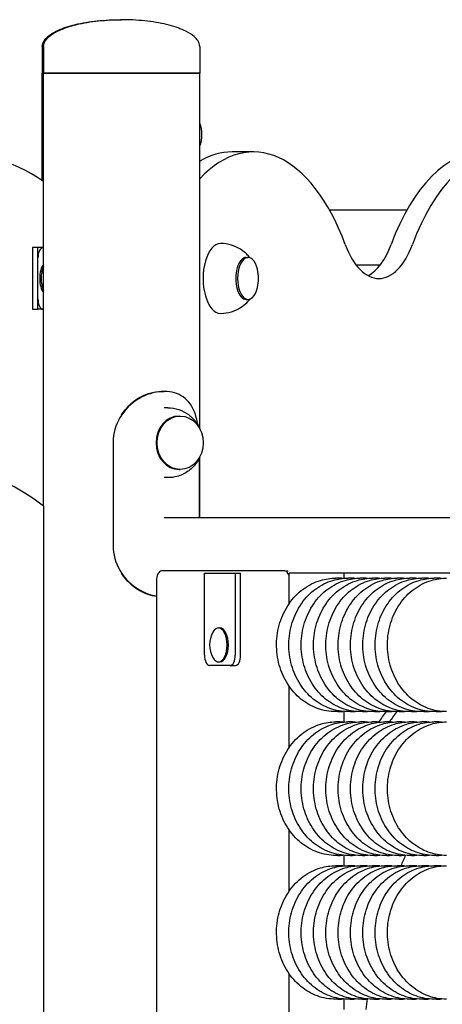
# Model space of a CAD drawing. Units: millimetres. Extents: x 1901 to 19701, y 1298 to 16098.
# Drawn here: x 11185 to 11391, y 11621 to 12101 of the extents above; entities that cross this region are included whole.
import ezdxf

# ---------------------------------------------------------------- set-up
doc = ezdxf.new("R2010")
doc.units = ezdxf.units.MM
doc.layers.add('Widoczne (ISO)', color=5, linetype='Continuous')

msp = doc.modelspace()

# ---------------------------------------------------------------- linework, layer by layer
at = {"layer": 'Widoczne (ISO)'}
for p, q in [((11195.597, 12087.893), (11195.597, 12074.893)), ((11196.218, 12087.893), (11196.218, 12074.893)), ((11272.318, 12087.893), (11272.318, 12074.893)), ((11195.597, 12074.893), (11196.218, 12074.893)), ((11196.218, 12074.893), (11195.597, 12074.893)), ((11195.597, 12022.473), (11195.597, 12074.893)), ((11196.218, 12074.893), (11272.318, 12074.893)), ((11272.318, 12074.893), (11196.218, 12074.893)), ((11196.218, 11864.068), (11196.218, 12074.893)), ((11272.318, 11901.842), (11272.318, 12074.893)), ((11298.486, 12036.498), (11288.091, 12036.498)), ((11335.518, 12008.343), (11373.38, 12008.343)), ((11190.86, 11989.893), (11190.86, 11959.893)), ((11193.458, 11989.893), (11190.86, 11989.893)), ((11196.218, 11989.893), (11193.458, 11989.893)), ((11193.458, 11959.893), (11193.458, 11989.893)), ((11195.956, 11989.893), (11196.218, 11989.893)), ((11190.86, 11984.893), (11190.86, 11964.893)), ((11193.458, 11964.893), (11193.458, 11984.893)), ((11295.017, 11985.143), (11295.883, 11985.143)), ((11348.563, 11981.443), (11360.335, 11981.443)), ((11295.017, 11964.643), (11295.883, 11964.643)), ((11190.86, 11959.893), (11193.458, 11959.893)), ((11196.218, 11959.893), (11193.458, 11959.893)), ((11196.218, 11959.893), (11195.956, 11959.893)), ((11253.56, 11919.893), (11255.061, 11919.893)), ((11256.788, 11911.893), (11255.061, 11911.893)), ((11262.293, 11907.893), (11262.793, 11907.893)), ((11230.115, 11894.893), (11230.115, 11844.893)), ((11272.165, 11858.343), (11272.165, 11887.612)), ((11272.318, 11858.343), (11272.318, 11887.944)), ((11262.293, 11881.893), (11262.793, 11881.893)), ((11256.788, 11877.893), (11255.061, 11877.893)), ((11196.225, 11864.063), (11196.225, 11075.063)), ((11599.575, 11858.343), (11255.061, 11858.343)), ((11196.248, 11839.893), (11196.225, 11839.893)), ((11196.248, 11839.893), (11196.248, 11809.893)), ((11313.783, 11832.443), (11253.73, 11832.443)), ((11274.654, 11791.443), (11274.654, 11831.443)), ((11274.654, 11831.443), (11289.667, 11831.443)), ((11289.667, 11831.443), (11292.264, 11831.443)), ((11289.667, 11831.443), (11289.667, 11791.443)), ((11292.264, 11791.443), (11292.264, 11831.443)), ((11313.783, 11832.443), (11315.438, 11832.443)), ((11336.083, 11831.443), (11315.902, 11831.443)), ((11315.902, 11816.496), (11315.902, 11831.443)), ((11529.091, 11831.443), (11336.083, 11831.443)), ((11339.586, 11828.943), (11338.585, 11828.943)), ((11342.802, 11828.881), (11342.802, 11831.443)), ((11345.592, 11828.943), (11344.591, 11828.943)), ((11351.597, 11828.943), (11350.596, 11828.943)), ((11357.602, 11828.943), (11356.601, 11828.943)), ((11363.608, 11828.943), (11362.607, 11828.943)), ((11369.613, 11828.943), (11368.612, 11828.943)), ((11375.618, 11828.943), (11374.617, 11828.943)), ((11381.624, 11828.943), (11380.623, 11828.943)), ((11387.629, 11828.943), (11386.628, 11828.943)), ((11251.228, 11827.443), (11251.228, 11132.443)), ((11196.248, 11809.893), (11196.225, 11809.893)), ((11281.484, 11804.718), (11282.16, 11804.718)), ((11287.165, 11786.443), (11277.156, 11786.443)), ((11281.484, 11788.168), (11282.16, 11788.168)), ((11287.165, 11786.443), (11289.762, 11786.443)), ((11315.902, 11746.496), (11315.902, 11776.39)), ((11339.586, 11763.943), (11338.585, 11763.943)), ((11342.802, 11758.881), (11342.802, 11764.006)), ((11345.592, 11763.943), (11344.591, 11763.943)), ((11351.597, 11763.943), (11350.596, 11763.943)), ((11357.602, 11763.943), (11356.601, 11763.943)), ((11363.608, 11763.943), (11362.607, 11763.943)), ((11369.613, 11763.943), (11368.612, 11763.943)), ((11375.618, 11763.943), (11374.617, 11763.943)), ((11381.624, 11763.943), (11380.623, 11763.943)), ((11387.629, 11763.943), (11386.628, 11763.943)), ((11339.586, 11758.943), (11338.585, 11758.943)), ((11345.592, 11758.943), (11344.591, 11758.943)), ((11351.597, 11758.943), (11350.596, 11758.943)), ((11357.602, 11758.943), (11356.601, 11758.943)), ((11363.608, 11758.943), (11362.607, 11758.943)), ((11369.613, 11758.943), (11368.612, 11758.943)), ((11375.618, 11758.943), (11374.617, 11758.943)), ((11381.624, 11758.943), (11380.623, 11758.943)), ((11387.629, 11758.943), (11386.628, 11758.943)), ((11315.902, 11676.496), (11315.902, 11706.39)), ((11339.586, 11693.943), (11338.585, 11693.943)), ((11342.802, 11688.881), (11342.802, 11694.006)), ((11345.592, 11693.943), (11344.591, 11693.943)), ((11351.597, 11693.943), (11350.596, 11693.943)), ((11357.602, 11693.943), (11356.601, 11693.943)), ((11363.608, 11693.943), (11362.607, 11693.943)), ((11369.613, 11693.943), (11368.612, 11693.943)), ((11375.618, 11693.943), (11374.617, 11693.943)), ((11381.624, 11693.943), (11380.623, 11693.943)), ((11387.629, 11693.943), (11386.628, 11693.943)), ((11339.586, 11688.943), (11338.585, 11688.943)), ((11345.592, 11688.943), (11344.591, 11688.943)), ((11351.597, 11688.943), (11350.596, 11688.943)), ((11357.602, 11688.943), (11356.601, 11688.943)), ((11363.608, 11688.943), (11362.607, 11688.943)), ((11369.613, 11688.943), (11368.612, 11688.943)), ((11375.618, 11688.943), (11374.617, 11688.943)), ((11381.624, 11688.943), (11380.623, 11688.943)), ((11387.629, 11688.943), (11386.628, 11688.943)), ((11315.902, 11606.496), (11315.902, 11636.39)), ((11339.586, 11623.943), (11338.585, 11623.943)), ((11342.802, 11618.881), (11342.802, 11624.006)), ((11345.592, 11623.943), (11344.591, 11623.943)), ((11351.597, 11623.943), (11350.596, 11623.943)), ((11357.602, 11623.943), (11356.601, 11623.943)), ((11363.608, 11623.943), (11362.607, 11623.943)), ((11369.613, 11623.943), (11368.612, 11623.943)), ((11375.618, 11623.943), (11374.617, 11623.943)), ((11381.624, 11623.943), (11380.623, 11623.943)), ((11387.629, 11623.943), (11386.628, 11623.943))]:
    msp.add_line(p, q, dxfattribs=at)
for centre, radius, start, end in [((11282.013, 11974.893), 19.01, 346.4564, 13.5436), ((11289.71, 11796.443), 12.6, 150.57867, 209.42133)]:
    msp.add_arc(centre, radius, start, end, dxfattribs=at)
for centre, major_axis, ratio, start_param, end_param in [((11262.172, 12044.893), (0, 13), 0.8657693, 4.2646536, 5.1601244), ((11298.486, 11924.83), (0, 111.668), 0.4995564, 5.3510058, 6.7714477), ((11162.41, 11833.829), (0, 200), 0.4995564, 5.9379883, 6.9120602), ((11288.091, 11924.83), (0, 111.668), 0.4995564, 0, 0.2866521), ((11410.412, 11924.83), (0, 111.668), 0.4995564, 0, 0.9321795), ((11420.808, 11924.83), (0, 111.668), 0.4995564, 5.3510058, 7.2153648), ((11282.455, 11974.893), (0, 17), 0.4995564, 0, 3.1415927), ((11359.647, 12015.643), (0, -40.767), 0.4995564, 5.3494589, 7.2169116), ((11349.251, 12015.643), (0, -40.767), 0.4995564, 0.2580794, 0.9337262), ((11195.956, 11984.893), (0, 5), 0.4995564, 0, 1.5707963), ((11198.454, 11974.893), (0, 8.275), 0.4995564, 0.5714975, 2.5700951), ((11295.017, 11974.893), (0, 10.25), 0.4995564, 0, 3.1415927), ((11295.883, 11974.893), (0, 10.25), 0.4995564, 5.1616916, 10.5462717), ((11199.131, 11974.893), (0, 8.275), 0.4995564, 0.7820388, 2.3595538), ((11195.956, 11964.893), (0, -5), 0.4995564, 4.712389, 6.2831853), ((11262.293, 11894.893), (0, -13), 0.8657692, 3.1415927, 6.2831853), ((11128.232, 11775.063), (0, 112), 0.9999999, 5.630808, 7.2146443), ((11253.73, 11827.443), (0, 5), 0.5004434, 0, 1.5707963), ((11313.783, 11827.443), (0, 5), 0.5004434, 5.2732961, 6.2831853), ((11281.484, 11796.443), (0, 8.275), 0.5004434, 2.4157987, 7.0089793), ((11282.16, 11796.443), (0, 8.275), 0.5004434, 3.1415927, 6.2831853), ((11277.156, 11791.443), (0, -5), 0.5004434, 4.712389, 6.2831853), ((11287.165, 11791.443), (0, -5), 0.5004434, 0, 1.5707963), ((11289.762, 11791.443), (0, -5), 0.5004434, 0, 1.5707963), ((11420.808, 11591.517), (0, 207.5), 0.4995564, 0.5899475, 0.6325454), ((11426.005, 11591.517), (0, -207.5), 0.4995564, 3.7315276, 3.7737584), ((11426.005, 11591.517), (0, 148), 0.4995564, 0.8057524, 0.8523515), ((11426.005, 11591.517), (0, 148), 0.4995564, 1.3492032, 1.3848174)]:
    msp.add_ellipse(centre, major_axis=major_axis, ratio=ratio, start_param=start_param, end_param=end_param, dxfattribs=at)
msp.add_ellipse((11262.793, 11894.893), major_axis=(0, 13), ratio=0.8657692, dxfattribs=at)
for points, knots in [([(11195.597, 12087.893), (11195.597, 12088.367), (11195.673, 12088.841), (11195.989, 12089.825), (11196.244, 12090.335), (11197.022, 12091.478), (11197.601, 12092.108), (11199.367, 12093.617), (11200.713, 12094.475), (11204.582, 12096.393), (11207.363, 12097.391), (11213.693, 12099.045), (11217.24, 12099.701), (11224.756, 12100.606), (11228.724, 12100.855), (11233.02, 12100.892), (11233.334, 12100.893), (11233.647, 12100.893)], [-3.1415927, -3.1415927, -3.1415927, -3.1415927, -3.0322628, -3.0322628, -2.9130838, -2.9130838, -2.7613028, -2.7613028, -2.5379881, -2.5379881, -2.2238289, -2.2238289, -1.9096696, -1.9096696, -1.5955104, -1.5955104, -1.5707963, -1.5707963, -1.5707963, -1.5707963]), ([(11196.218, 12087.893), (11196.218, 12088.367), (11196.294, 12088.841), (11196.61, 12089.825), (11196.865, 12090.335), (11197.643, 12091.478), (11198.222, 12092.108), (11199.988, 12093.617), (11201.334, 12094.475), (11205.203, 12096.393), (11207.984, 12097.391), (11214.314, 12099.045), (11217.861, 12099.701), (11225.377, 12100.606), (11229.344, 12100.855), (11233.641, 12100.892), (11233.955, 12100.893), (11234.268, 12100.893)], [-3.1415927, -3.1415927, -3.1415927, -3.1415927, -3.0322628, -3.0322628, -2.9130838, -2.9130838, -2.7613028, -2.7613028, -2.5379881, -2.5379881, -2.2238289, -2.2238289, -1.9096696, -1.9096696, -1.5955104, -1.5955104, -1.5707963, -1.5707963, -1.5707963, -1.5707963]), ([(11272.318, 12087.893), (11272.318, 12088.367), (11272.242, 12088.841), (11271.926, 12089.825), (11271.671, 12090.335), (11270.893, 12091.478), (11270.314, 12092.108), (11268.548, 12093.617), (11267.202, 12094.475), (11263.333, 12096.393), (11260.552, 12097.391), (11254.222, 12099.045), (11250.675, 12099.701), (11243.159, 12100.606), (11239.192, 12100.855), (11234.895, 12100.892), (11234.581, 12100.893), (11234.268, 12100.893)], [-3.1415927, -3.1415927, -3.1415927, -3.1415927, -3.0322628, -3.0322628, -2.9130838, -2.9130838, -2.7613028, -2.7613028, -2.5379881, -2.5379881, -2.2238289, -2.2238289, -1.9096696, -1.9096696, -1.5955104, -1.5955104, -1.5707963, -1.5707963, -1.5707963, -1.5707963]), ([(11296.822, 11984.969), (11296.382, 11985.529), (11295.868, 11986.114), (11294.432, 11987.513), (11293.428, 11988.341), (11290.962, 11989.879), (11289.493, 11990.586), (11286.17, 11991.599), (11284.316, 11991.893), (11282.455, 11991.893)], [1.00537987, 1.00537987, 1.00537987, 1.00537987, 1.11767516, 1.11767516, 1.26871556, 1.26871556, 1.41975595, 1.41975595, 1.57079634, 1.57079634, 1.57079634, 1.57079634]), ([(11282.455, 11957.893), (11284.316, 11957.893), (11286.17, 11958.187), (11289.493, 11959.2), (11290.962, 11959.907), (11293.428, 11961.445), (11294.432, 11962.273), (11295.868, 11963.673), (11296.382, 11964.257), (11296.822, 11964.817)], [4.712389, 4.712389, 4.712389, 4.712389, 4.86342939, 4.86342939, 5.01446978, 5.01446978, 5.16551018, 5.16551018, 5.27780548, 5.27780548, 5.27780548, 5.27780548]), ([(11255.061, 11919.893), (11251.485, 11919.893), (11247.592, 11918.924), (11244.026, 11917.093), (11240.178, 11915.117), (11236.746, 11912.139), (11234.313, 11908.539), (11231.935, 11905.02), (11230.503, 11900.916), (11230.185, 11896.729), (11230.139, 11896.118), (11230.115, 11895.505), (11230.115, 11894.893)], [1.5707963, 1.5707963, 1.5707963, 1.5707963, 2.0486293, 2.0486293, 2.0486293, 2.5642144, 2.5642144, 2.5642144, 3.0680972, 3.0680972, 3.0680972, 3.1415927, 3.1415927, 3.1415927, 3.1415927]), ([(11234.269, 11908.472), (11236.338, 11911.785), (11239.179, 11914.584), (11242.398, 11916.555), (11245.595, 11918.512), (11249.14, 11919.654), (11252.463, 11919.859), (11252.832, 11919.882), (11253.198, 11919.893), (11253.56, 11919.893)], [-2.56738991, -2.56738991, -2.56738991, -2.56738991, -2.09348192, -2.09348192, -2.09348192, -1.62299869, -1.62299869, -1.62299869, -1.57079633, -1.57079633, -1.57079633, -1.57079633]), ([(11271.501, 11903.439), (11271.28, 11904.749), (11271, 11906.019), (11270.656, 11907.231), (11269.57, 11911.053), (11267.794, 11914.286), (11265.159, 11916.497), (11262.845, 11918.439), (11259.862, 11919.594), (11256.485, 11919.841), (11256.017, 11919.876), (11255.542, 11919.893), (11255.061, 11919.893)], [0.3489017, 0.3489017, 0.3489017, 0.3489017, 0.5161475, 0.5161475, 0.5161475, 1.0434719, 1.0434719, 1.0434719, 1.506578, 1.506578, 1.506578, 1.5707963, 1.5707963, 1.5707963, 1.5707963]), ([(11256.788, 11911.893), (11258.605, 11911.893), (11260.419, 11911.596), (11263.828, 11910.476), (11265.414, 11909.645), (11268.259, 11907.58), (11269.49, 11906.327), (11271.254, 11903.94), (11271.882, 11902.838), (11272.375, 11901.713)], [4.712389, 4.712389, 4.712389, 4.712389, 4.9894365, 4.9894365, 5.2734092, 5.2734092, 5.5766603, 5.5766603, 5.8144481, 5.8144481, 5.8144481, 5.8144481]), ([(11272.375, 11888.074), (11271.876, 11886.934), (11271.238, 11885.819), (11269.368, 11883.302), (11267.996, 11881.948), (11264.844, 11879.81), (11263.109, 11878.991), (11259.806, 11878.097), (11258.298, 11877.893), (11256.788, 11877.893)], [6.7519225, 6.7519225, 6.7519225, 6.7519225, 6.9926517, 6.9926517, 7.3229835, 7.3229835, 7.6237684, 7.6237684, 7.8539816, 7.8539816, 7.8539816, 7.8539816]), ([(11230.115, 11844.893), (11230.115, 11840.592), (11231.285, 11836.296), (11233.487, 11832.555), (11235.737, 11828.733), (11239.076, 11825.5), (11242.929, 11823.289), (11245.563, 11821.777), (11248.422, 11820.743), (11251.228, 11820.241)], [0, 0, 0, 0, 0.5161475, 0.5161475, 0.5161475, 1.0434719, 1.0434719, 1.0434719, 1.4039799, 1.4039799, 1.4039799, 1.4039799]), ([(11251.227, 11820.046), (11248.539, 11820.392), (11245.754, 11821.322), (11243.163, 11822.782), (11239.635, 11824.769), (11236.499, 11827.74), (11234.268, 11831.314)], [-1.46072569, -1.46072569, -1.46072569, -1.46072569, -1.08532252, -1.08532252, -1.08532252, -0.57420275, -0.57420275, -0.57420275, -0.57420275]), ([(11338.585, 11763.943), (11335.572, 11763.943), (11332.561, 11764.481), (11326.827, 11766.57), (11324.11, 11768.132), (11319.202, 11772.136), (11317.027, 11774.599), (11313.436, 11780.193), (11312.039, 11783.338), (11310.18, 11789.983), (11309.729, 11793.488), (11309.832, 11800.491), (11310.389, 11803.99), (11312.467, 11810.613), (11313.984, 11813.739), (11317.833, 11819.271), (11320.153, 11821.686), (11325.345, 11825.522), (11328.201, 11826.966), (11333.603, 11828.577), (11336.094, 11828.943), (11338.585, 11828.943)], [6.2831853, 6.2831853, 6.2831853, 6.2831853, 6.5887415, 6.5887415, 6.8981426, 6.8981426, 7.2159886, 7.2159886, 7.5414102, 7.5414102, 7.8709619, 7.8709619, 8.201628, 8.201628, 8.5308995, 8.5308995, 8.8555753, 8.8555753, 9.1721248, 9.1721248, 9.424778, 9.424778, 9.424778, 9.424778]), ([(11344.591, 11763.943), (11341.578, 11763.943), (11338.566, 11764.481), (11332.832, 11766.57), (11330.115, 11768.132), (11325.207, 11772.136), (11323.032, 11774.599), (11319.441, 11780.193), (11318.044, 11783.338), (11316.185, 11789.983), (11315.735, 11793.488), (11315.838, 11800.491), (11316.395, 11803.99), (11318.472, 11810.613), (11319.99, 11813.739), (11323.838, 11819.271), (11326.159, 11821.686), (11331.35, 11825.522), (11334.206, 11826.966), (11339.608, 11828.577), (11342.099, 11828.943), (11344.591, 11828.943)], [6.2831853, 6.2831853, 6.2831853, 6.2831853, 6.5887415, 6.5887415, 6.8981426, 6.8981426, 7.2159886, 7.2159886, 7.5414102, 7.5414102, 7.8709619, 7.8709619, 8.201628, 8.201628, 8.5308995, 8.5308995, 8.8555753, 8.8555753, 9.1721248, 9.1721248, 9.424778, 9.424778, 9.424778, 9.424778]), ([(11350.596, 11763.943), (11347.583, 11763.943), (11344.571, 11764.481), (11338.837, 11766.57), (11336.121, 11768.132), (11331.213, 11772.136), (11329.037, 11774.599), (11325.447, 11780.193), (11324.05, 11783.338), (11322.19, 11789.983), (11321.74, 11793.488), (11321.843, 11800.491), (11322.4, 11803.99), (11324.478, 11810.613), (11325.995, 11813.739), (11329.843, 11819.271), (11332.164, 11821.686), (11337.355, 11825.522), (11340.211, 11826.966), (11345.614, 11828.577), (11348.105, 11828.943), (11350.596, 11828.943)], [6.2831853, 6.2831853, 6.2831853, 6.2831853, 6.5887415, 6.5887415, 6.8981426, 6.8981426, 7.2159886, 7.2159886, 7.5414102, 7.5414102, 7.8709619, 7.8709619, 8.201628, 8.201628, 8.5308995, 8.5308995, 8.8555753, 8.8555753, 9.1721248, 9.1721248, 9.424778, 9.424778, 9.424778, 9.424778]), ([(11356.601, 11763.943), (11353.588, 11763.943), (11350.577, 11764.481), (11344.843, 11766.57), (11342.126, 11768.132), (11337.218, 11772.136), (11335.043, 11774.599), (11331.452, 11780.193), (11330.055, 11783.338), (11328.196, 11789.983), (11327.745, 11793.488), (11327.848, 11800.491), (11328.405, 11803.99), (11330.483, 11810.613), (11332, 11813.739), (11335.849, 11819.271), (11338.169, 11821.686), (11343.361, 11825.522), (11346.217, 11826.966), (11351.619, 11828.577), (11354.11, 11828.943), (11356.601, 11828.943)], [6.2831853, 6.2831853, 6.2831853, 6.2831853, 6.5887415, 6.5887415, 6.8981426, 6.8981426, 7.2159886, 7.2159886, 7.5414102, 7.5414102, 7.8709619, 7.8709619, 8.201628, 8.201628, 8.5308995, 8.5308995, 8.8555753, 8.8555753, 9.1721248, 9.1721248, 9.424778, 9.424778, 9.424778, 9.424778]), ([(11362.607, 11763.943), (11359.594, 11763.943), (11356.582, 11764.481), (11350.848, 11766.57), (11348.131, 11768.132), (11343.223, 11772.136), (11341.048, 11774.599), (11337.457, 11780.193), (11336.06, 11783.338), (11334.201, 11789.983), (11333.751, 11793.488), (11333.854, 11800.491), (11334.411, 11803.99), (11336.488, 11810.613), (11338.006, 11813.739), (11341.854, 11819.271), (11344.174, 11821.686), (11349.366, 11825.522), (11352.222, 11826.966), (11357.624, 11828.577), (11360.115, 11828.943), (11362.607, 11828.943)], [6.2831853, 6.2831853, 6.2831853, 6.2831853, 6.5887415, 6.5887415, 6.8981426, 6.8981426, 7.2159886, 7.2159886, 7.5414102, 7.5414102, 7.8709619, 7.8709619, 8.201628, 8.201628, 8.5308995, 8.5308995, 8.8555753, 8.8555753, 9.1721248, 9.1721248, 9.424778, 9.424778, 9.424778, 9.424778]), ([(11368.612, 11763.943), (11365.599, 11763.943), (11362.587, 11764.481), (11356.853, 11766.57), (11354.137, 11768.132), (11349.229, 11772.136), (11347.053, 11774.599), (11343.462, 11780.193), (11342.066, 11783.338), (11340.206, 11789.983), (11339.756, 11793.488), (11339.859, 11800.491), (11340.416, 11803.99), (11342.494, 11810.613), (11344.011, 11813.739), (11347.859, 11819.271), (11350.18, 11821.686), (11355.371, 11825.522), (11358.227, 11826.966), (11363.63, 11828.577), (11366.121, 11828.943), (11368.612, 11828.943)], [6.2831853, 6.2831853, 6.2831853, 6.2831853, 6.5887415, 6.5887415, 6.8981426, 6.8981426, 7.2159886, 7.2159886, 7.5414102, 7.5414102, 7.8709619, 7.8709619, 8.201628, 8.201628, 8.5308995, 8.5308995, 8.8555753, 8.8555753, 9.1721248, 9.1721248, 9.424778, 9.424778, 9.424778, 9.424778]), ([(11374.617, 11763.943), (11371.604, 11763.943), (11368.593, 11764.481), (11362.859, 11766.57), (11360.142, 11768.132), (11355.234, 11772.136), (11353.059, 11774.599), (11349.468, 11780.193), (11348.071, 11783.338), (11346.212, 11789.983), (11345.761, 11793.488), (11345.864, 11800.491), (11346.421, 11803.99), (11348.499, 11810.613), (11350.016, 11813.739), (11353.865, 11819.271), (11356.185, 11821.686), (11361.377, 11825.522), (11364.233, 11826.966), (11369.635, 11828.577), (11372.126, 11828.943), (11374.617, 11828.943)], [6.2831853, 6.2831853, 6.2831853, 6.2831853, 6.5887415, 6.5887415, 6.8981426, 6.8981426, 7.2159886, 7.2159886, 7.5414102, 7.5414102, 7.8709619, 7.8709619, 8.201628, 8.201628, 8.5308995, 8.5308995, 8.8555753, 8.8555753, 9.1721248, 9.1721248, 9.424778, 9.424778, 9.424778, 9.424778]), ([(11380.623, 11763.943), (11377.61, 11763.943), (11374.598, 11764.481), (11368.864, 11766.57), (11366.147, 11768.132), (11361.239, 11772.136), (11359.064, 11774.599), (11355.473, 11780.193), (11354.076, 11783.338), (11352.217, 11789.983), (11351.767, 11793.488), (11351.87, 11800.491), (11352.426, 11803.99), (11354.504, 11810.613), (11356.021, 11813.739), (11359.87, 11819.271), (11362.19, 11821.686), (11367.382, 11825.522), (11370.238, 11826.966), (11375.64, 11828.577), (11378.131, 11828.943), (11380.623, 11828.943)], [6.2831853, 6.2831853, 6.2831853, 6.2831853, 6.5887415, 6.5887415, 6.8981426, 6.8981426, 7.2159886, 7.2159886, 7.5414102, 7.5414102, 7.8709619, 7.8709619, 8.201628, 8.201628, 8.5308995, 8.5308995, 8.8555753, 8.8555753, 9.1721248, 9.1721248, 9.424778, 9.424778, 9.424778, 9.424778]), ([(11386.628, 11763.943), (11383.615, 11763.943), (11380.603, 11764.481), (11374.869, 11766.57), (11372.152, 11768.132), (11367.244, 11772.136), (11365.069, 11774.599), (11361.478, 11780.193), (11360.082, 11783.338), (11358.222, 11789.983), (11357.772, 11793.488), (11357.875, 11800.491), (11358.432, 11803.99), (11360.51, 11810.613), (11362.027, 11813.739), (11365.875, 11819.271), (11368.196, 11821.686), (11373.387, 11825.522), (11376.243, 11826.966), (11381.646, 11828.577), (11384.137, 11828.943), (11386.628, 11828.943)], [6.2831853, 6.2831853, 6.2831853, 6.2831853, 6.5887415, 6.5887415, 6.8981426, 6.8981426, 7.2159886, 7.2159886, 7.5414102, 7.5414102, 7.8709619, 7.8709619, 8.201628, 8.201628, 8.5308995, 8.5308995, 8.8555753, 8.8555753, 9.1721248, 9.1721248, 9.424778, 9.424778, 9.424778, 9.424778]), ([(11392.633, 11763.943), (11389.62, 11763.943), (11386.609, 11764.481), (11380.875, 11766.57), (11378.158, 11768.132), (11373.25, 11772.136), (11371.075, 11774.599), (11367.484, 11780.193), (11366.087, 11783.338), (11364.228, 11789.983), (11363.777, 11793.488), (11363.88, 11800.491), (11364.437, 11803.99), (11366.515, 11810.613), (11368.032, 11813.739), (11371.881, 11819.271), (11374.201, 11821.686), (11379.393, 11825.522), (11382.249, 11826.966), (11387.651, 11828.577), (11390.142, 11828.943), (11392.633, 11828.943)], [6.2831853, 6.2831853, 6.2831853, 6.2831853, 6.5887415, 6.5887415, 6.8981426, 6.8981426, 7.2159886, 7.2159886, 7.5414102, 7.5414102, 7.8709619, 7.8709619, 8.201628, 8.201628, 8.5308995, 8.5308995, 8.8555753, 8.8555753, 9.1721248, 9.1721248, 9.424778, 9.424778, 9.424778, 9.424778]), ([(11338.585, 11693.943), (11335.572, 11693.943), (11332.561, 11694.481), (11326.827, 11696.57), (11324.11, 11698.132), (11319.202, 11702.136), (11317.027, 11704.599), (11313.436, 11710.193), (11312.039, 11713.338), (11310.18, 11719.983), (11309.729, 11723.488), (11309.832, 11730.491), (11310.389, 11733.99), (11312.467, 11740.613), (11313.984, 11743.739), (11317.833, 11749.271), (11320.153, 11751.686), (11325.345, 11755.522), (11328.201, 11756.966), (11333.603, 11758.577), (11336.094, 11758.943), (11338.585, 11758.943)], [6.2831853, 6.2831853, 6.2831853, 6.2831853, 6.5887415, 6.5887415, 6.8981426, 6.8981426, 7.2159886, 7.2159886, 7.5414102, 7.5414102, 7.8709619, 7.8709619, 8.201628, 8.201628, 8.5308995, 8.5308995, 8.8555753, 8.8555753, 9.1721248, 9.1721248, 9.424778, 9.424778, 9.424778, 9.424778]), ([(11344.591, 11693.943), (11341.578, 11693.943), (11338.566, 11694.481), (11332.832, 11696.57), (11330.115, 11698.132), (11325.207, 11702.136), (11323.032, 11704.599), (11319.441, 11710.193), (11318.044, 11713.338), (11316.185, 11719.983), (11315.735, 11723.488), (11315.838, 11730.491), (11316.395, 11733.99), (11318.472, 11740.613), (11319.99, 11743.739), (11323.838, 11749.271), (11326.159, 11751.686), (11331.35, 11755.522), (11334.206, 11756.966), (11339.608, 11758.577), (11342.099, 11758.943), (11344.591, 11758.943)], [6.2831853, 6.2831853, 6.2831853, 6.2831853, 6.5887415, 6.5887415, 6.8981426, 6.8981426, 7.2159886, 7.2159886, 7.5414102, 7.5414102, 7.8709619, 7.8709619, 8.201628, 8.201628, 8.5308995, 8.5308995, 8.8555753, 8.8555753, 9.1721248, 9.1721248, 9.424778, 9.424778, 9.424778, 9.424778]), ([(11350.596, 11693.943), (11347.583, 11693.943), (11344.571, 11694.481), (11338.837, 11696.57), (11336.121, 11698.132), (11331.213, 11702.136), (11329.037, 11704.599), (11325.447, 11710.193), (11324.05, 11713.338), (11322.19, 11719.983), (11321.74, 11723.488), (11321.843, 11730.491), (11322.4, 11733.99), (11324.478, 11740.613), (11325.995, 11743.739), (11329.843, 11749.271), (11332.164, 11751.686), (11337.355, 11755.522), (11340.211, 11756.966), (11345.614, 11758.577), (11348.105, 11758.943), (11350.596, 11758.943)], [6.2831853, 6.2831853, 6.2831853, 6.2831853, 6.5887415, 6.5887415, 6.8981426, 6.8981426, 7.2159886, 7.2159886, 7.5414102, 7.5414102, 7.8709619, 7.8709619, 8.201628, 8.201628, 8.5308995, 8.5308995, 8.8555753, 8.8555753, 9.1721248, 9.1721248, 9.424778, 9.424778, 9.424778, 9.424778]), ([(11356.601, 11693.943), (11353.588, 11693.943), (11350.577, 11694.481), (11344.843, 11696.57), (11342.126, 11698.132), (11337.218, 11702.136), (11335.043, 11704.599), (11331.452, 11710.193), (11330.055, 11713.338), (11328.196, 11719.983), (11327.745, 11723.488), (11327.848, 11730.491), (11328.405, 11733.99), (11330.483, 11740.613), (11332, 11743.739), (11335.849, 11749.271), (11338.169, 11751.686), (11343.361, 11755.522), (11346.217, 11756.966), (11351.619, 11758.577), (11354.11, 11758.943), (11356.601, 11758.943)], [6.2831853, 6.2831853, 6.2831853, 6.2831853, 6.5887415, 6.5887415, 6.8981426, 6.8981426, 7.2159886, 7.2159886, 7.5414102, 7.5414102, 7.8709619, 7.8709619, 8.201628, 8.201628, 8.5308995, 8.5308995, 8.8555753, 8.8555753, 9.1721248, 9.1721248, 9.424778, 9.424778, 9.424778, 9.424778]), ([(11362.607, 11693.943), (11359.594, 11693.943), (11356.582, 11694.481), (11350.848, 11696.57), (11348.131, 11698.132), (11343.223, 11702.136), (11341.048, 11704.599), (11337.457, 11710.193), (11336.06, 11713.338), (11334.201, 11719.983), (11333.751, 11723.488), (11333.854, 11730.491), (11334.411, 11733.99), (11336.488, 11740.613), (11338.006, 11743.739), (11341.854, 11749.271), (11344.174, 11751.686), (11349.366, 11755.522), (11352.222, 11756.966), (11357.624, 11758.577), (11360.115, 11758.943), (11362.607, 11758.943)], [6.2831853, 6.2831853, 6.2831853, 6.2831853, 6.5887415, 6.5887415, 6.8981426, 6.8981426, 7.2159886, 7.2159886, 7.5414102, 7.5414102, 7.8709619, 7.8709619, 8.201628, 8.201628, 8.5308995, 8.5308995, 8.8555753, 8.8555753, 9.1721248, 9.1721248, 9.424778, 9.424778, 9.424778, 9.424778]), ([(11368.612, 11693.943), (11365.599, 11693.943), (11362.587, 11694.481), (11356.853, 11696.57), (11354.137, 11698.132), (11349.229, 11702.136), (11347.053, 11704.599), (11343.462, 11710.193), (11342.066, 11713.338), (11340.206, 11719.983), (11339.756, 11723.488), (11339.859, 11730.491), (11340.416, 11733.99), (11342.494, 11740.613), (11344.011, 11743.739), (11347.859, 11749.271), (11350.18, 11751.686), (11355.371, 11755.522), (11358.227, 11756.966), (11363.63, 11758.577), (11366.121, 11758.943), (11368.612, 11758.943)], [6.2831853, 6.2831853, 6.2831853, 6.2831853, 6.5887415, 6.5887415, 6.8981426, 6.8981426, 7.2159886, 7.2159886, 7.5414102, 7.5414102, 7.8709619, 7.8709619, 8.201628, 8.201628, 8.5308995, 8.5308995, 8.8555753, 8.8555753, 9.1721248, 9.1721248, 9.424778, 9.424778, 9.424778, 9.424778]), ([(11374.617, 11693.943), (11371.604, 11693.943), (11368.593, 11694.481), (11362.859, 11696.57), (11360.142, 11698.132), (11355.234, 11702.136), (11353.059, 11704.599), (11349.468, 11710.193), (11348.071, 11713.338), (11346.212, 11719.983), (11345.761, 11723.488), (11345.864, 11730.491), (11346.421, 11733.99), (11348.499, 11740.613), (11350.016, 11743.739), (11353.865, 11749.271), (11356.185, 11751.686), (11361.377, 11755.522), (11364.233, 11756.966), (11369.635, 11758.577), (11372.126, 11758.943), (11374.617, 11758.943)], [6.2831853, 6.2831853, 6.2831853, 6.2831853, 6.5887415, 6.5887415, 6.8981426, 6.8981426, 7.2159886, 7.2159886, 7.5414102, 7.5414102, 7.8709619, 7.8709619, 8.201628, 8.201628, 8.5308995, 8.5308995, 8.8555753, 8.8555753, 9.1721248, 9.1721248, 9.424778, 9.424778, 9.424778, 9.424778]), ([(11380.623, 11693.943), (11377.61, 11693.943), (11374.598, 11694.481), (11368.864, 11696.57), (11366.147, 11698.132), (11361.239, 11702.136), (11359.064, 11704.599), (11355.473, 11710.193), (11354.076, 11713.338), (11352.217, 11719.983), (11351.767, 11723.488), (11351.87, 11730.491), (11352.426, 11733.99), (11354.504, 11740.613), (11356.021, 11743.739), (11359.87, 11749.271), (11362.19, 11751.686), (11367.382, 11755.522), (11370.238, 11756.966), (11375.64, 11758.577), (11378.131, 11758.943), (11380.623, 11758.943)], [6.2831853, 6.2831853, 6.2831853, 6.2831853, 6.5887415, 6.5887415, 6.8981426, 6.8981426, 7.2159886, 7.2159886, 7.5414102, 7.5414102, 7.8709619, 7.8709619, 8.201628, 8.201628, 8.5308995, 8.5308995, 8.8555753, 8.8555753, 9.1721248, 9.1721248, 9.424778, 9.424778, 9.424778, 9.424778]), ([(11386.628, 11693.943), (11383.615, 11693.943), (11380.603, 11694.481), (11374.869, 11696.57), (11372.152, 11698.132), (11367.244, 11702.136), (11365.069, 11704.599), (11361.478, 11710.193), (11360.082, 11713.338), (11358.222, 11719.983), (11357.772, 11723.488), (11357.875, 11730.491), (11358.432, 11733.99), (11360.51, 11740.613), (11362.027, 11743.739), (11365.875, 11749.271), (11368.196, 11751.686), (11373.387, 11755.522), (11376.243, 11756.966), (11381.646, 11758.577), (11384.137, 11758.943), (11386.628, 11758.943)], [6.2831853, 6.2831853, 6.2831853, 6.2831853, 6.5887415, 6.5887415, 6.8981426, 6.8981426, 7.2159886, 7.2159886, 7.5414102, 7.5414102, 7.8709619, 7.8709619, 8.201628, 8.201628, 8.5308995, 8.5308995, 8.8555753, 8.8555753, 9.1721248, 9.1721248, 9.424778, 9.424778, 9.424778, 9.424778]), ([(11392.633, 11693.943), (11389.62, 11693.943), (11386.609, 11694.481), (11380.875, 11696.57), (11378.158, 11698.132), (11373.25, 11702.136), (11371.075, 11704.599), (11367.484, 11710.193), (11366.087, 11713.338), (11364.228, 11719.983), (11363.777, 11723.488), (11363.88, 11730.491), (11364.437, 11733.99), (11366.515, 11740.613), (11368.032, 11743.739), (11371.881, 11749.271), (11374.201, 11751.686), (11379.393, 11755.522), (11382.249, 11756.966), (11387.651, 11758.577), (11390.142, 11758.943), (11392.633, 11758.943)], [6.2831853, 6.2831853, 6.2831853, 6.2831853, 6.5887415, 6.5887415, 6.8981426, 6.8981426, 7.2159886, 7.2159886, 7.5414102, 7.5414102, 7.8709619, 7.8709619, 8.201628, 8.201628, 8.5308995, 8.5308995, 8.8555753, 8.8555753, 9.1721248, 9.1721248, 9.424778, 9.424778, 9.424778, 9.424778]), ([(11338.585, 11623.943), (11335.572, 11623.943), (11332.561, 11624.481), (11326.827, 11626.57), (11324.11, 11628.132), (11319.202, 11632.136), (11317.027, 11634.599), (11313.436, 11640.193), (11312.039, 11643.338), (11310.18, 11649.983), (11309.729, 11653.488), (11309.832, 11660.491), (11310.389, 11663.99), (11312.467, 11670.613), (11313.984, 11673.739), (11317.833, 11679.271), (11320.153, 11681.686), (11325.345, 11685.522), (11328.201, 11686.966), (11333.603, 11688.577), (11336.094, 11688.943), (11338.585, 11688.943)], [6.2831853, 6.2831853, 6.2831853, 6.2831853, 6.5887415, 6.5887415, 6.8981426, 6.8981426, 7.2159886, 7.2159886, 7.5414102, 7.5414102, 7.8709619, 7.8709619, 8.201628, 8.201628, 8.5308995, 8.5308995, 8.8555753, 8.8555753, 9.1721248, 9.1721248, 9.424778, 9.424778, 9.424778, 9.424778]), ([(11344.591, 11623.943), (11341.578, 11623.943), (11338.566, 11624.481), (11332.832, 11626.57), (11330.115, 11628.132), (11325.207, 11632.136), (11323.032, 11634.599), (11319.441, 11640.193), (11318.044, 11643.338), (11316.185, 11649.983), (11315.735, 11653.488), (11315.838, 11660.491), (11316.395, 11663.99), (11318.472, 11670.613), (11319.99, 11673.739), (11323.838, 11679.271), (11326.159, 11681.686), (11331.35, 11685.522), (11334.206, 11686.966), (11339.608, 11688.577), (11342.099, 11688.943), (11344.591, 11688.943)], [6.2831853, 6.2831853, 6.2831853, 6.2831853, 6.5887415, 6.5887415, 6.8981426, 6.8981426, 7.2159886, 7.2159886, 7.5414102, 7.5414102, 7.8709619, 7.8709619, 8.201628, 8.201628, 8.5308995, 8.5308995, 8.8555753, 8.8555753, 9.1721248, 9.1721248, 9.424778, 9.424778, 9.424778, 9.424778]), ([(11350.596, 11623.943), (11347.583, 11623.943), (11344.571, 11624.481), (11338.837, 11626.57), (11336.121, 11628.132), (11331.213, 11632.136), (11329.037, 11634.599), (11325.447, 11640.193), (11324.05, 11643.338), (11322.19, 11649.983), (11321.74, 11653.488), (11321.843, 11660.491), (11322.4, 11663.99), (11324.478, 11670.613), (11325.995, 11673.739), (11329.843, 11679.271), (11332.164, 11681.686), (11337.355, 11685.522), (11340.211, 11686.966), (11345.614, 11688.577), (11348.105, 11688.943), (11350.596, 11688.943)], [6.2831853, 6.2831853, 6.2831853, 6.2831853, 6.5887415, 6.5887415, 6.8981426, 6.8981426, 7.2159886, 7.2159886, 7.5414102, 7.5414102, 7.8709619, 7.8709619, 8.201628, 8.201628, 8.5308995, 8.5308995, 8.8555753, 8.8555753, 9.1721248, 9.1721248, 9.424778, 9.424778, 9.424778, 9.424778]), ([(11356.601, 11623.943), (11353.588, 11623.943), (11350.577, 11624.481), (11344.843, 11626.57), (11342.126, 11628.132), (11337.218, 11632.136), (11335.043, 11634.599), (11331.452, 11640.193), (11330.055, 11643.338), (11328.196, 11649.983), (11327.745, 11653.488), (11327.848, 11660.491), (11328.405, 11663.99), (11330.483, 11670.613), (11332, 11673.739), (11335.849, 11679.271), (11338.169, 11681.686), (11343.361, 11685.522), (11346.217, 11686.966), (11351.619, 11688.577), (11354.11, 11688.943), (11356.601, 11688.943)], [6.2831853, 6.2831853, 6.2831853, 6.2831853, 6.5887415, 6.5887415, 6.8981426, 6.8981426, 7.2159886, 7.2159886, 7.5414102, 7.5414102, 7.8709619, 7.8709619, 8.201628, 8.201628, 8.5308995, 8.5308995, 8.8555753, 8.8555753, 9.1721248, 9.1721248, 9.424778, 9.424778, 9.424778, 9.424778]), ([(11362.607, 11623.943), (11359.594, 11623.943), (11356.582, 11624.481), (11350.848, 11626.57), (11348.131, 11628.132), (11343.223, 11632.136), (11341.048, 11634.599), (11337.457, 11640.193), (11336.06, 11643.338), (11334.201, 11649.983), (11333.751, 11653.488), (11333.854, 11660.491), (11334.411, 11663.99), (11336.488, 11670.613), (11338.006, 11673.739), (11341.854, 11679.271), (11344.174, 11681.686), (11349.366, 11685.522), (11352.222, 11686.966), (11357.624, 11688.577), (11360.115, 11688.943), (11362.607, 11688.943)], [6.2831853, 6.2831853, 6.2831853, 6.2831853, 6.5887415, 6.5887415, 6.8981426, 6.8981426, 7.2159886, 7.2159886, 7.5414102, 7.5414102, 7.8709619, 7.8709619, 8.201628, 8.201628, 8.5308995, 8.5308995, 8.8555753, 8.8555753, 9.1721248, 9.1721248, 9.424778, 9.424778, 9.424778, 9.424778]), ([(11368.612, 11623.943), (11365.599, 11623.943), (11362.587, 11624.481), (11356.853, 11626.57), (11354.137, 11628.132), (11349.229, 11632.136), (11347.053, 11634.599), (11343.462, 11640.193), (11342.066, 11643.338), (11340.206, 11649.983), (11339.756, 11653.488), (11339.859, 11660.491), (11340.416, 11663.99), (11342.494, 11670.613), (11344.011, 11673.739), (11347.859, 11679.271), (11350.18, 11681.686), (11355.371, 11685.522), (11358.227, 11686.966), (11363.63, 11688.577), (11366.121, 11688.943), (11368.612, 11688.943)], [6.2831853, 6.2831853, 6.2831853, 6.2831853, 6.5887415, 6.5887415, 6.8981426, 6.8981426, 7.2159886, 7.2159886, 7.5414102, 7.5414102, 7.8709619, 7.8709619, 8.201628, 8.201628, 8.5308995, 8.5308995, 8.8555753, 8.8555753, 9.1721248, 9.1721248, 9.424778, 9.424778, 9.424778, 9.424778]), ([(11374.617, 11623.943), (11371.604, 11623.943), (11368.593, 11624.481), (11362.859, 11626.57), (11360.142, 11628.132), (11355.234, 11632.136), (11353.059, 11634.599), (11349.468, 11640.193), (11348.071, 11643.338), (11346.212, 11649.983), (11345.761, 11653.488), (11345.864, 11660.491), (11346.421, 11663.99), (11348.499, 11670.613), (11350.016, 11673.739), (11353.865, 11679.271), (11356.185, 11681.686), (11361.377, 11685.522), (11364.233, 11686.966), (11369.635, 11688.577), (11372.126, 11688.943), (11374.617, 11688.943)], [6.2831853, 6.2831853, 6.2831853, 6.2831853, 6.5887415, 6.5887415, 6.8981426, 6.8981426, 7.2159886, 7.2159886, 7.5414102, 7.5414102, 7.8709619, 7.8709619, 8.201628, 8.201628, 8.5308995, 8.5308995, 8.8555753, 8.8555753, 9.1721248, 9.1721248, 9.424778, 9.424778, 9.424778, 9.424778]), ([(11380.623, 11623.943), (11377.61, 11623.943), (11374.598, 11624.481), (11368.864, 11626.57), (11366.147, 11628.132), (11361.239, 11632.136), (11359.064, 11634.599), (11355.473, 11640.193), (11354.076, 11643.338), (11352.217, 11649.983), (11351.767, 11653.488), (11351.87, 11660.491), (11352.426, 11663.99), (11354.504, 11670.613), (11356.021, 11673.739), (11359.87, 11679.271), (11362.19, 11681.686), (11367.382, 11685.522), (11370.238, 11686.966), (11375.64, 11688.577), (11378.131, 11688.943), (11380.623, 11688.943)], [6.2831853, 6.2831853, 6.2831853, 6.2831853, 6.5887415, 6.5887415, 6.8981426, 6.8981426, 7.2159886, 7.2159886, 7.5414102, 7.5414102, 7.8709619, 7.8709619, 8.201628, 8.201628, 8.5308995, 8.5308995, 8.8555753, 8.8555753, 9.1721248, 9.1721248, 9.424778, 9.424778, 9.424778, 9.424778]), ([(11386.628, 11623.943), (11383.615, 11623.943), (11380.603, 11624.481), (11374.869, 11626.57), (11372.152, 11628.132), (11367.244, 11632.136), (11365.069, 11634.599), (11361.478, 11640.193), (11360.082, 11643.338), (11358.222, 11649.983), (11357.772, 11653.488), (11357.875, 11660.491), (11358.432, 11663.99), (11360.51, 11670.613), (11362.027, 11673.739), (11365.875, 11679.271), (11368.196, 11681.686), (11373.387, 11685.522), (11376.243, 11686.966), (11381.646, 11688.577), (11384.137, 11688.943), (11386.628, 11688.943)], [6.2831853, 6.2831853, 6.2831853, 6.2831853, 6.5887415, 6.5887415, 6.8981426, 6.8981426, 7.2159886, 7.2159886, 7.5414102, 7.5414102, 7.8709619, 7.8709619, 8.201628, 8.201628, 8.5308995, 8.5308995, 8.8555753, 8.8555753, 9.1721248, 9.1721248, 9.424778, 9.424778, 9.424778, 9.424778]), ([(11392.633, 11623.943), (11389.62, 11623.943), (11386.609, 11624.481), (11380.875, 11626.57), (11378.158, 11628.132), (11373.25, 11632.136), (11371.075, 11634.599), (11367.484, 11640.193), (11366.087, 11643.338), (11364.228, 11649.983), (11363.777, 11653.488), (11363.88, 11660.491), (11364.437, 11663.99), (11366.515, 11670.613), (11368.032, 11673.739), (11371.881, 11679.271), (11374.201, 11681.686), (11379.393, 11685.522), (11382.249, 11686.966), (11387.651, 11688.577), (11390.142, 11688.943), (11392.633, 11688.943)], [6.2831853, 6.2831853, 6.2831853, 6.2831853, 6.5887415, 6.5887415, 6.8981426, 6.8981426, 7.2159886, 7.2159886, 7.5414102, 7.5414102, 7.8709619, 7.8709619, 8.201628, 8.201628, 8.5308995, 8.5308995, 8.8555753, 8.8555753, 9.1721248, 9.1721248, 9.424778, 9.424778, 9.424778, 9.424778])]:
    msp.add_open_spline(points, degree=3, knots=knots, dxfattribs=at)
for points in [[(11233.958, 12100.893), (11233.854, 12100.893), (11233.751, 12100.893), (11233.647, 12100.893)], [(11342.089, 11828.821), (11341.257, 11828.902), (11340.422, 11828.943), (11339.586, 11828.943)], [(11348.094, 11828.821), (11347.262, 11828.902), (11346.427, 11828.943), (11345.592, 11828.943)], [(11354.099, 11828.821), (11353.268, 11828.902), (11352.432, 11828.943), (11351.597, 11828.943)], [(11360.105, 11828.821), (11359.273, 11828.902), (11358.438, 11828.943), (11357.602, 11828.943)], [(11366.11, 11828.821), (11365.278, 11828.902), (11364.443, 11828.943), (11363.608, 11828.943)], [(11372.115, 11828.821), (11371.283, 11828.902), (11370.448, 11828.943), (11369.613, 11828.943)], [(11378.12, 11828.821), (11377.289, 11828.902), (11376.454, 11828.943), (11375.618, 11828.943)], [(11384.126, 11828.821), (11383.294, 11828.902), (11382.459, 11828.943), (11381.624, 11828.943)], [(11390.131, 11828.821), (11389.299, 11828.902), (11388.464, 11828.943), (11387.629, 11828.943)], [(11339.586, 11763.943), (11340.422, 11763.943), (11341.257, 11763.984), (11342.089, 11764.065)], [(11345.592, 11763.943), (11346.427, 11763.943), (11347.262, 11763.984), (11348.094, 11764.065)], [(11351.597, 11763.943), (11352.432, 11763.943), (11353.268, 11763.984), (11354.099, 11764.065)], [(11357.602, 11763.943), (11358.438, 11763.943), (11359.273, 11763.984), (11360.105, 11764.065)], [(11363.608, 11763.943), (11364.443, 11763.943), (11365.278, 11763.984), (11366.11, 11764.065)], [(11369.613, 11763.943), (11370.448, 11763.943), (11371.283, 11763.984), (11372.115, 11764.065)], [(11375.618, 11763.943), (11376.454, 11763.943), (11377.289, 11763.984), (11378.12, 11764.065)], [(11381.624, 11763.943), (11382.459, 11763.943), (11383.294, 11763.984), (11384.126, 11764.065)], [(11387.629, 11763.943), (11388.464, 11763.943), (11389.299, 11763.984), (11390.131, 11764.065)], [(11342.089, 11758.821), (11341.257, 11758.902), (11340.422, 11758.943), (11339.586, 11758.943)], [(11348.094, 11758.821), (11347.262, 11758.902), (11346.427, 11758.943), (11345.592, 11758.943)], [(11354.099, 11758.821), (11353.268, 11758.902), (11352.432, 11758.943), (11351.597, 11758.943)], [(11360.105, 11758.821), (11359.273, 11758.902), (11358.438, 11758.943), (11357.602, 11758.943)], [(11366.11, 11758.821), (11365.278, 11758.902), (11364.443, 11758.943), (11363.608, 11758.943)], [(11372.115, 11758.821), (11371.283, 11758.902), (11370.448, 11758.943), (11369.613, 11758.943)], [(11378.12, 11758.821), (11377.289, 11758.902), (11376.454, 11758.943), (11375.618, 11758.943)], [(11384.126, 11758.821), (11383.294, 11758.902), (11382.459, 11758.943), (11381.624, 11758.943)], [(11390.131, 11758.821), (11389.299, 11758.902), (11388.464, 11758.943), (11387.629, 11758.943)], [(11339.586, 11693.943), (11340.422, 11693.943), (11341.257, 11693.984), (11342.089, 11694.065)], [(11345.592, 11693.943), (11346.427, 11693.943), (11347.262, 11693.984), (11348.094, 11694.065)], [(11351.597, 11693.943), (11352.432, 11693.943), (11353.268, 11693.984), (11354.099, 11694.065)], [(11357.602, 11693.943), (11358.438, 11693.943), (11359.273, 11693.984), (11360.105, 11694.065)], [(11363.608, 11693.943), (11364.443, 11693.943), (11365.278, 11693.984), (11366.11, 11694.065)], [(11369.613, 11693.943), (11370.448, 11693.943), (11371.283, 11693.984), (11372.115, 11694.065)], [(11375.618, 11693.943), (11376.454, 11693.943), (11377.289, 11693.984), (11378.12, 11694.065)], [(11381.624, 11693.943), (11382.459, 11693.943), (11383.294, 11693.984), (11384.126, 11694.065)], [(11387.629, 11693.943), (11388.464, 11693.943), (11389.299, 11693.984), (11390.131, 11694.065)], [(11342.089, 11688.821), (11341.257, 11688.902), (11340.422, 11688.943), (11339.586, 11688.943)], [(11348.094, 11688.821), (11347.262, 11688.902), (11346.427, 11688.943), (11345.592, 11688.943)], [(11354.099, 11688.821), (11353.268, 11688.902), (11352.432, 11688.943), (11351.597, 11688.943)], [(11360.105, 11688.821), (11359.273, 11688.902), (11358.438, 11688.943), (11357.602, 11688.943)], [(11366.11, 11688.821), (11365.278, 11688.902), (11364.443, 11688.943), (11363.608, 11688.943)], [(11372.115, 11688.821), (11371.283, 11688.902), (11370.448, 11688.943), (11369.613, 11688.943)], [(11378.12, 11688.821), (11377.289, 11688.902), (11376.454, 11688.943), (11375.618, 11688.943)], [(11384.126, 11688.821), (11383.294, 11688.902), (11382.459, 11688.943), (11381.624, 11688.943)], [(11390.131, 11688.821), (11389.299, 11688.902), (11388.464, 11688.943), (11387.629, 11688.943)], [(11339.586, 11623.943), (11340.422, 11623.943), (11341.257, 11623.984), (11342.089, 11624.065)], [(11345.592, 11623.943), (11346.427, 11623.943), (11347.262, 11623.984), (11348.094, 11624.065)], [(11351.597, 11623.943), (11352.432, 11623.943), (11353.268, 11623.984), (11354.099, 11624.065)], [(11357.602, 11623.943), (11358.438, 11623.943), (11359.273, 11623.984), (11360.105, 11624.065)], [(11363.608, 11623.943), (11364.443, 11623.943), (11365.278, 11623.984), (11366.11, 11624.065)], [(11369.613, 11623.943), (11370.448, 11623.943), (11371.283, 11623.984), (11372.115, 11624.065)], [(11375.618, 11623.943), (11376.454, 11623.943), (11377.289, 11623.984), (11378.12, 11624.065)], [(11381.624, 11623.943), (11382.459, 11623.943), (11383.294, 11623.984), (11384.126, 11624.065)], [(11387.629, 11623.943), (11388.464, 11623.943), (11389.299, 11623.984), (11390.131, 11624.065)]]:
    msp.add_open_spline(points, degree=3, dxfattribs=at)

doc.saveas('drawing.dxf')
